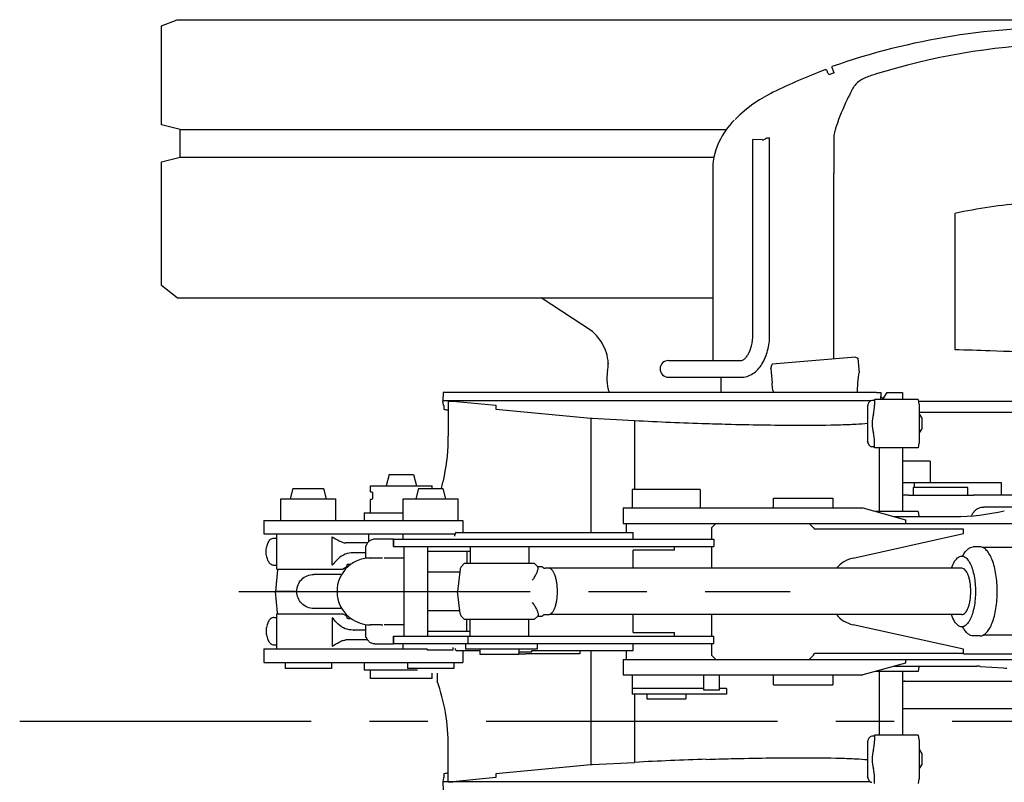
# Model space of a CAD drawing. Units: millimetres. Extents: x 0 to 22860, y 0 to 17780.
# Drawn here: x 12203 to 13796, y 15155 to 16389 of the extents above; entities that cross this region are included whole.
import ezdxf

# ---------------------------------------------------------------- set-up
doc = ezdxf.new("R2010")
doc.units = ezdxf.units.MM
doc.header["$LTSCALE"] = 1257.3
doc.linetypes.add('CENTER', pattern=[0.6, 0.375, -0.075, 0.075, -0.075])
doc.layers.get('0').update_dxf_attribs({"linetype": 'CONTINUOUS'})
for name, color, linetype in [('ALL_AXIS', 7, 'CONTINUOUS'), ('ALL_FEATURES', 7, 'CONTINUOUS'), ('DEFAULT_1', 7, 'CENTER')]:
    doc.layers.add(name, color=color, linetype=linetype)

msp = doc.modelspace()

# ---------------------------------------------------------------- linework, layer by layer
at = {"color": 7, "linetype": 'CONTINUOUS'}
for p, q in [((13658.6, 15766.8), (13657.7, 15766.8)), ((13658.6, 15703.8), (13657.7, 15703.8)), ((13761.3, 15619.8), (13745.4, 15619.8)), ((12823.3, 15556.8), (12822.8, 15556.3)), ((12725.2, 15499.8), (12730.3, 15502.8)), ((12737.6, 15419.7), (12737.6, 15419.7)), ((12738.8, 15419.7), (12739, 15420)), ((12770.1, 15409.8), (12770.2, 15409.8)), ((12762.3, 15401.3), (12742.3, 15401.3)), ((12762.3, 15389.9), (12763, 15389.9)), ((12765.8, 15385.3), (12730.5, 15385.3)), ((12823.3, 15370.8), (12822.8, 15371.3)), ((13021.7, 15362.8), (13021.7, 15362.6))]:
    msp.add_line(p, q, dxfattribs=at)
at = {"color": 9, "linetype": 'CONTINUOUS'}
for p, q in [((12708.6, 15421.3), (12708.6, 15375.3)), ((12737.6, 15419.7), (12737.6, 15419.7))]:
    msp.add_line(p, q, dxfattribs=at)
at = {"color": 7, "linetype": 'CONTINUOUS'}
for centre, radius, start, end in [((13424.2, 16147.5), 100, 151.3757, 180), ((12770.1, 15463), 53.2, 269.736, 270.0001), ((12770.3, 15463), 53.2, 269.472, 270)]:
    msp.add_arc(centre, radius, start, end, dxfattribs=at)
at = {"color": 9, "linetype": 'CONTINUOUS'}
msp.add_arc((12743.9, 15412.7), 11.4, 262.0495, 270.0013, dxfattribs=at)
for points, knots in [([(12718.2, 15410.8), (12717.4, 15411.6), (12714.1, 15415), (12710.9, 15418.5), (12708.6, 15421.3)], [0, 0, 0, 0, 0.243576, 1, 1, 1, 1]), ([(12742.3, 15401.3), (12738, 15401.3), (12729.2, 15402.9), (12721.3, 15407.5), (12718.2, 15410.8)], [0, 0, 0, 0, 0.484525, 1, 1, 1, 1]), ([(12708.6, 15375.3), (12712.2, 15377.5), (12717.5, 15380.9), (12724.8, 15384.4), (12728.6, 15385.3), (12730.5, 15385.3)], [0, 0, 0, 0, 0.524831, 0.768177, 1, 1, 1, 1])]:
    msp.add_open_spline(points, degree=3, knots=knots, dxfattribs=at)
at = {"color": 7, "linetype": 'CONTINUOUS'}
msp.add_open_spline([(12763, 15389.9), (12763.1, 15389.9), (12763.2, 15389.9), (12763.3, 15389.8)], degree=3, dxfattribs=at)
msp.add_open_spline([(12763.3, 15389.8), (12763.4, 15389.8), (12763.5, 15389.6), (12763.6, 15389.4), (12763.7, 15389.2)], degree=3, knots=[0, 0, 0, 0, 0.206751, 1, 1, 1, 1], dxfattribs=at)
at = {"layer": 'ALL_AXIS', "color": 7, "linetype": 'CONTINUOUS'}
for p, q in [((13411.9, 16197.8), (13416.1, 16197.8)), ((12618.7, 15499.8), (12618.7, 15556.3)), ((12618.7, 15371.3), (12618.7, 15427.8)), ((12861.9, 15369.1), (12861.9, 15370.8)), ((12861.9, 15369.1), (12901.9, 15369.1)), ((12901.9, 15369.1), (12901.9, 15369.3)), ((13010.5, 15366.1), (13031.5, 15366.1)), ((13031.5, 15366.1), (13031.5, 15368.3)), ((13309.9, 15303.8), (13309.9, 15328.8)), ((13334.9, 15303.8), (13334.9, 15328.8)), ((13334.9, 15303.8), (13309.9, 15303.8))]:
    msp.add_line(p, q, dxfattribs=at)
msp.add_arc((13400.4, 16211.3), 17.7, 305.2924, 310.2628, dxfattribs=at)
msp.add_open_spline([(13410.6, 16196.9), (13410, 16196.4), (13408.6, 16195.6), (13407.1, 16194.9), (13406.2, 16194.6)], degree=3, knots=[0, 0, 0, 0, 0.456611, 1, 1, 1, 1], dxfattribs=at)
at = {"layer": 'ALL_FEATURES', "color": 7, "linetype": 'CONTINUOUS'}
for p, q in [((12432.5, 16378.8), (12457.5, 16388.8)), ((12432.5, 16218.8), (12432.5, 16378.8)), ((12457.5, 16388.8), (15290.5, 16388.8)), ((13520.7, 16302.9), (13517, 16312.8)), ((13505.2, 16307.7), (13495.6, 16303.9)), ((13510.5, 16302.2), (13509.1, 16305.9)), ((13410.8, 16265.8), (13400, 16259.3)), ((13421.6, 16271.4), (13410.8, 16265.8)), ((13389.2, 16252), (13378.6, 16243.9)), ((13400, 16259.3), (13389.2, 16252)), ((13368.1, 16235), (13360.1, 16227.5)), ((13378.6, 16243.9), (13368.1, 16235)), ((12462.5, 16211.3), (12432.5, 16218.8)), ((13351.5, 16218.2), (13348.2, 16214.1)), ((13355, 16222.3), (13351.5, 16218.2)), ((13358.7, 16226.1), (13355, 16222.3)), ((12462.5, 16166.3), (12462.5, 16211.3)), ((12462.5, 16211.3), (13346.2, 16211.3)), ((13339.4, 16200.8), (13336.4, 16195.4)), ((13342.1, 16205.4), (13339.4, 16200.8)), ((13345.1, 16209.8), (13342.1, 16205.4)), ((13348.2, 16214.1), (13345.1, 16209.8)), ((13388.9, 15878.8), (13388.9, 16195)), ((13404.1, 16194.5), (13388.9, 16195)), ((13416.1, 15878.8), (13416.1, 16197.8)), ((12432.5, 16158.8), (12462.5, 16166.3)), ((12432.5, 15958.8), (12432.5, 16158.8)), ((12462.5, 16166.3), (13326, 16166.3)), ((13324.2, 16147.5), (13324.2, 15837.4)), ((12457.5, 15938.8), (12432.5, 15958.8)), ((12457.5, 15938.8), (13324.2, 15938.8)), ((13129.4, 15884.2), (13046.5, 15938.8)), ((13252.5, 15837.4), (13369.5, 15837.4)), ((13555, 15842.9), (13420.3, 15831.3)), ((13555, 15842.9), (13558.9, 15841.4)), ((13558.9, 15841.4), (13560.9, 15817.3)), ((13418.2, 15824.5), (13420.3, 15831.3)), ((13418.2, 15824.5), (13420.3, 15800.6)), ((13152.9, 15809.8), (13152.9, 15805.6)), ((13252.5, 15810.2), (13369.5, 15810.2)), ((13337, 15810.2), (13337, 15785.9)), ((13558.5, 15786.4), (13559, 15802.7)), ((13559, 15803.4), (13559.1, 15804.6)), ((13559, 15802.7), (13559, 15803.4)), ((13559.1, 15804.6), (13559.3, 15806.2)), ((13559.3, 15806.2), (13559.5, 15808)), ((12888.1, 15785.9), (12887.7, 15772)), ((13588.8, 15785.9), (12888.1, 15785.9)), ((13605.9, 15785.8), (13600.9, 15778.3)), ((13605.9, 15785.8), (13630.9, 15785.8)), ((13630.9, 15785.8), (13630.9, 15774.3)), ((12888.6, 15765.2), (12887.7, 15772)), ((13579.3, 15772), (12887.7, 15772)), ((12896.3, 15771.8), (12896.3, 15715)), ((12896.3, 15771.8), (12903.5, 15771.8)), ((12903.5, 15771.8), (12973.2, 15764.9)), ((13583.6, 15772.7), (13581.5, 15772.6)), ((13586, 15772.7), (13583.6, 15772.7)), ((13586, 15774.3), (13586, 15765.3)), ((13656.5, 15774.3), (13586, 15774.3)), ((13596.2, 15774.3), (13596.5, 15785.5)), ((13599, 15776.4), (13601, 15774.3)), ((13600.9, 15774.4), (13600.9, 15778.3)), ((13656.5, 15774.3), (13657.7, 15766.8)), ((12889.2, 15764.7), (12889, 15758.6)), ((12973.2, 15764.9), (12973.2, 15758.9)), ((12973.2, 15758.9), (13127, 15744.1)), ((13574.7, 15763.8), (13574.7, 15706.7)), ((13576.8, 15769.4), (13575.2, 15766)), ((13658.6, 15703.8), (13658.6, 15766.8)), ((13127, 15744.1), (13127, 15559.3)), ((13127, 15744.1), (13128.8, 15744.1)), ((13128.8, 15744.1), (13197.7, 15740.4)), ((13658.6, 15753.8), (13826, 15753.8)), ((13658.6, 15750.3), (13662.5, 15744.3)), ((13662.5, 15744.3), (13662.5, 15726.3)), ((13658.6, 15720.2), (13662.5, 15726.3)), ((13575.2, 15704.6), (13576.8, 15701.2)), ((13583.6, 15697.9), (13581.5, 15698)), ((13586, 15697.9), (13583.6, 15697.9)), ((13586, 15696.3), (13586, 15705.3)), ((13656.5, 15696.3), (13586, 15696.3)), ((13630.9, 15696.3), (13630.9, 15593.3)), ((13657.7, 15703.8), (13656.5, 15696.3)), ((13676, 15674.8), (13630.9, 15674.8)), ((13676, 15674.8), (13676, 15639.8)), ((12800.7, 15652.8), (12795.9, 15634.8)), ((12800.7, 15652.8), (12840, 15652.8)), ((12840, 15652.8), (12844.8, 15634.8)), ((12645, 15630.3), (12640.6, 15613.8)), ((12645, 15630.3), (12694.3, 15630.3)), ((12694.3, 15630.3), (12698.7, 15613.8)), ((12770.4, 15624.8), (12770.4, 15634.8)), ((12770.4, 15634.8), (12870.4, 15634.8)), ((12848.2, 15630.3), (12843.7, 15613.8)), ((12848.2, 15630.3), (12887.4, 15630.3)), ((12870.4, 15630.3), (12870.4, 15634.8)), ((12887.4, 15630.3), (12891.9, 15613.8)), ((13194, 15628.8), (13194, 15598.8)), ((13304, 15628.8), (13194, 15628.8)), ((13304, 15628.8), (13304, 15598.8)), ((13630.9, 15639.8), (13790.5, 15639.8)), ((13648.2, 15631.8), (13648.2, 15619.8)), ((13736.7, 15631.8), (13648.2, 15631.8)), ((13736.7, 15619.8), (13736.7, 15631.8)), ((13790.5, 15639.8), (13790.5, 15619.8)), ((12625.1, 15578.8), (12625.1, 15613.8)), ((12625.1, 15613.8), (12714.2, 15613.8)), ((12714.2, 15578.8), (12714.2, 15613.8)), ((12770.9, 15624.3), (12770.4, 15624.8)), ((12770.4, 15612.8), (12770.9, 15613.3)), ((12770.4, 15590.8), (12770.4, 15612.8)), ((12772.9, 15624.3), (12770.9, 15624.3)), ((12770.9, 15613.3), (12772.9, 15613.3)), ((12773.4, 15623.8), (12773.4, 15613.8)), ((12823.3, 15578.8), (12823.3, 15613.8)), ((12823.3, 15613.8), (12912.4, 15613.8)), ((12912.4, 15578.8), (12912.4, 15613.8)), ((13422.6, 15598.8), (13422.6, 15614.8)), ((13422.6, 15614.8), (13518.4, 15614.8)), ((13518.4, 15614.8), (13518.4, 15598.8)), ((13640.7, 15619.8), (13745.9, 15619.8)), ((13879.9, 15619.8), (13761.3, 15619.8)), ((13179, 15598.8), (13179, 15573.8)), ((13179, 15598.8), (13566.7, 15598.8)), ((13566.7, 15598.8), (13635.7, 15579.8)), ((13822, 15600.3), (13762.9, 15600.3)), ((12597.7, 15578.8), (12597.7, 15556.8)), ((12597.7, 15578.8), (12919.8, 15578.8)), ((12760.4, 15590.8), (12760.4, 15578.8)), ((12760.4, 15590.8), (12823.3, 15590.8)), ((12919.8, 15578.8), (12919.8, 15559.3)), ((13656.5, 15593.3), (13586.7, 15593.3)), ((13617.5, 15584.8), (13715.3, 15584.8)), ((13635.7, 15579.8), (13635.7, 15573.8)), ((13656.5, 15593.3), (13657.7, 15585.8)), ((13179, 15573.8), (13937.7, 15573.8)), ((13184.3, 15573.8), (13183.8, 15573.3)), ((13183.8, 15573.3), (13183.8, 15559.3)), ((13329, 15573.8), (13322, 15566.8)), ((13322, 15566.8), (13322, 15548.3)), ((13479.9, 15573.8), (13487.2, 15566.8)), ((13487.2, 15566.8), (13488.7, 15564.3)), ((13730, 15564.3), (13488.7, 15564.3)), ((13730, 15557.3), (13730, 15564.3)), ((12597.7, 15556.8), (12907.4, 15556.8)), ((12614.2, 15550), (12618.7, 15550)), ((12767.9, 15544.8), (12767.9, 15556.8)), ((12777.5, 15548.8), (12807.8, 15548.8)), ((12807.8, 15536.3), (12807.8, 15548.8)), ((12807.8, 15548.3), (13325.8, 15548.3)), ((12822.8, 15556.3), (12822.8, 15548.8)), ((12906.6, 15553.3), (12907.1, 15555.5)), ((12908.9, 15559.3), (13195.1, 15559.3)), ((13195.1, 15548.3), (13195.1, 15559.3)), ((13325.8, 15548.3), (13325.8, 15536.3)), ((13551, 15517.7), (13730, 15557.3)), ((12765.8, 15542.3), (12730.5, 15542.3)), ((12762.3, 15537.6), (12762.3, 15517.4)), ((12762.3, 15537.6), (12763, 15537.6)), ((12807.8, 15536.3), (13325.8, 15536.3)), ((12824.3, 15536.3), (12824.3, 15391.3)), ((12863.4, 15391.3), (12863.4, 15536.3)), ((12931.5, 15536.3), (12931.5, 15509.8)), ((13026.5, 15536.3), (13026.5, 15509.8)), ((13262.4, 15530.3), (13262.4, 15536.3)), ((13322, 15536.3), (13322, 15501.3)), ((13756.5, 15535.8), (13745.5, 15535.8)), ((13904.1, 15534.8), (13761.1, 15534.8)), ((12762.3, 15526.3), (12742.3, 15526.3)), ((12770.1, 15517.8), (12770.2, 15517.8)), ((12787.7, 15517.8), (12770.3, 15517.8)), ((12824.3, 15517.8), (12792.6, 15517.8)), ((12931.5, 15528.3), (12863.4, 15528.3)), ((12926, 15528.3), (12926, 15508.8)), ((13195.1, 15501.3), (13195.1, 15530.3)), ((13262.4, 15530.3), (13195.1, 15530.3)), ((12618.7, 15506), (12614.2, 15506)), ((12618.7, 15499.8), (12725.2, 15499.8)), ((12737.6, 15507.9), (12738.8, 15507.9)), ((12915.4, 15499.6), (12911, 15463.8)), ((12915.5, 15500.2), (12915.4, 15499.6)), ((12915.7, 15501), (12915.5, 15500.2)), ((12916, 15501.7), (12915.7, 15501)), ((12916.3, 15502.5), (12916, 15501.7)), ((12916.8, 15503.1), (12916.3, 15502.5)), ((12917.3, 15503.8), (12916.8, 15503.1)), ((12917.7, 15504.2), (12917.3, 15503.8)), ((12922.2, 15508.8), (12917.7, 15504.2)), ((13035.8, 15508.8), (12922.2, 15508.8)), ((13040.9, 15503.7), (13035.8, 15508.8)), ((13041, 15503.6), (13040.9, 15503.7)), ((13040.9, 15503.7), (13040.9, 15503.7)), ((13041.3, 15503.6), (13041, 15503.6)), ((13048.3, 15503.5), (13041, 15503.5)), ((13041.6, 15503.5), (13041.3, 15503.6)), ((13041.9, 15502.1), (13041.9, 15502.3)), ((13058.3, 15501.5), (13052.8, 15501.5)), ((13727, 15501.3), (13059.9, 15501.3)), ((12619.7, 15498.5), (12616.7, 15463.8)), ((12722.5, 15491.3), (12678.5, 15491.3)), ((12914.8, 15494.8), (12863.4, 15494.8)), ((12619.7, 15429.1), (12616.7, 15463.8)), ((12640.4, 15463.8), (12616.7, 15463.8)), ((12648.7, 15463.8), (12640.4, 15463.8)), ((12915.4, 15428), (12911, 15463.8)), ((12722.5, 15436.3), (12678.5, 15436.3)), ((12614.2, 15421.5), (12618.7, 15421.5)), ((12618.7, 15427.8), (12725.2, 15427.8)), ((12730.5, 15424.6), (12725.2, 15427.8)), ((12738.8, 15419.7), (12737.6, 15419.7)), ((12863.4, 15432.8), (12914.8, 15432.8)), ((12915.4, 15428), (12915.5, 15427.3)), ((12915.5, 15427.3), (12915.8, 15426.5)), ((12915.8, 15426.5), (12916.1, 15425.7)), ((12916.1, 15425.7), (12916.4, 15425)), ((12916.4, 15425), (12916.9, 15424.3)), ((12916.9, 15424.3), (12917.3, 15423.7)), ((12917.3, 15423.7), (12917.7, 15423.3)), ((12922.2, 15418.8), (12917.7, 15423.3)), ((13035.8, 15418.8), (13040.9, 15423.9)), ((13040.9, 15423.9), (13040.9, 15423.9)), ((13040.9, 15423.9), (13041, 15423.9)), ((13041, 15423.9), (13041.3, 15424)), ((13041, 15424), (13048.3, 15424)), ((13041.3, 15424), (13041.6, 15424)), ((13041.9, 15425.3), (13041.9, 15425.5)), ((13058.3, 15426), (13052.8, 15426)), ((13727, 15426.3), (13059.9, 15426.3)), ((13195.1, 15397.3), (13195.1, 15426.3)), ((13322, 15426.3), (13322, 15391.3)), ((12762.3, 15410.2), (12762.3, 15389.9)), ((12770.2, 15409.8), (12770.1, 15409.8)), ((12787.7, 15409.8), (12770.3, 15409.8)), ((12824.3, 15409.8), (12792.6, 15409.8)), ((12922.2, 15418.8), (13035.8, 15418.8)), ((12926, 15399.3), (12926, 15418.8)), ((12931.5, 15391.3), (12931.5, 15417.8)), ((13026.5, 15391.3), (13026.5, 15417.8)), ((13730, 15370.3), (13551, 15409.9)), ((12807.8, 15378.8), (12807.8, 15391.3)), ((12807.8, 15391.3), (13325.8, 15391.3)), ((12863.4, 15399.3), (12931.5, 15399.3)), ((13195.1, 15397.3), (13262.4, 15397.3)), ((13262.4, 15391.3), (13262.4, 15397.3)), ((13325.8, 15379.3), (13325.8, 15391.3)), ((13756.5, 15391.8), (13745.5, 15391.8)), ((13904.1, 15392.8), (13761.1, 15392.8)), ((12614.2, 15377.5), (12618.7, 15377.5)), ((12777.5, 15378.8), (12807.8, 15378.8)), ((12807.8, 15379.3), (13325.8, 15379.3)), ((12822.8, 15378.8), (12822.8, 15371.3)), ((12904, 15369.3), (12904, 15373.3)), ((12924, 15379.3), (12924, 15370.3)), ((13040.1, 15379.3), (13040.1, 15370.3)), ((13195.1, 15368.3), (13195.1, 15379.3)), ((13322, 15379.3), (13322, 15360.8)), ((12597.7, 15370.8), (12597.7, 15348.8)), ((12597.7, 15370.8), (12861.9, 15370.8)), ((12901.9, 15369.3), (12904, 15369.3)), ((12908.9, 15368.3), (12947.5, 15368.3)), ((12919.8, 15368.3), (12919.8, 15348.8)), ((13040.1, 15370.3), (12924, 15370.3)), ((12947.5, 15370.3), (12947.5, 15362.3)), ((12947.5, 15362.3), (13010.5, 15362.3)), ((13010.5, 15370.3), (13010.5, 15362.3)), ((13010.5, 15362.6), (13021.7, 15362.6)), ((13109, 15362.8), (13021.7, 15362.8)), ((13031.5, 15368.3), (13195.1, 15368.3)), ((13109, 15368.3), (13109, 15362.8)), ((13127, 15368.3), (13127, 15183.6)), ((13183.8, 15368.3), (13183.8, 15354.3)), ((13322, 15360.8), (13329, 15353.8)), ((13479.9, 15353.8), (13487.2, 15360.8)), ((13487.2, 15360.8), (13488.7, 15363.3)), ((13730, 15363.3), (13488.7, 15363.3)), ((13730, 15362.8), (13730, 15370.3)), ((13730, 15362.8), (14453.5, 15362.8)), ((12597.7, 15348.8), (12919.8, 15348.8)), ((12632.2, 15348.3), (12632.2, 15339.3)), ((12707.2, 15348.3), (12707.2, 15339.3)), ((12760.4, 15347.5), (12760.1, 15348.2)), ((12760.4, 15348.8), (12760.4, 15336.8)), ((12830.3, 15348.3), (12830.3, 15339.3)), ((12905.3, 15348.3), (12905.3, 15339.3)), ((13179, 15353.8), (13179, 15328.8)), ((13179, 15353.8), (14453.5, 15353.8)), ((13635.7, 15347.8), (13566.7, 15328.8)), ((13617.5, 15342.8), (13751.4, 15342.8)), ((13635.7, 15353.8), (13635.7, 15347.8)), ((13657.7, 15341.8), (13656.5, 15334.3)), ((13657.7, 15341.8), (13658.6, 15341.8)), ((13658.6, 15341.8), (13658.6, 15342.8)), ((13756.6, 15342.6), (13794.4, 15340)), ((12707.2, 15339.3), (12632.2, 15339.3)), ((12760.4, 15336.8), (12846.3, 15336.8)), ((12770.4, 15322.8), (12770.4, 15336.8)), ((12905.3, 15339.3), (12830.3, 15339.3)), ((12870.4, 15322.8), (12870.4, 15331.3)), ((12878.1, 15331.3), (12878.1, 15318.8)), ((13179, 15328.8), (13566.7, 15328.8)), ((13194, 15328.8), (13194, 15306.8)), ((13422.6, 15312.8), (13422.6, 15328.8)), ((13518.4, 15328.8), (13518.4, 15312.8)), ((13656.5, 15334.3), (13586.7, 15334.3)), ((13630.9, 15334.3), (13630.9, 15231.3)), ((12870.4, 15322.8), (12770.4, 15322.8)), ((13422.6, 15312.8), (13518.4, 15312.8)), ((13630.9, 15318.6), (13634.2, 15318.6)), ((13193.8, 15306.8), (13193.8, 15297.8)), ((13309.9, 15306.8), (13193.8, 15306.8)), ((13346.6, 15297.8), (13193.8, 15297.8)), ((13217.3, 15297.8), (13217.3, 15289.8)), ((13280.3, 15297.8), (13280.3, 15289.8)), ((13346.6, 15306.8), (13334.9, 15306.8)), ((13346.6, 15306.8), (13346.6, 15297.8)), ((13217.3, 15289.8), (13280.3, 15289.8)), ((13925.2, 15274.1), (13630.9, 15274.1)), ((13583.6, 15229.7), (13581.5, 15229.6)), ((13586, 15229.7), (13583.6, 15229.7)), ((13586, 15231.3), (13586, 15222.3)), ((13656.5, 15231.3), (13586, 15231.3)), ((13656.5, 15231.3), (13657.7, 15223.8)), ((12896.3, 15155.8), (12896.3, 15212.6)), ((13574.7, 15220.8), (13574.7, 15163.7)), ((13576.8, 15226.4), (13575.2, 15223)), ((13657.7, 15223.8), (13658.6, 15223.8)), ((13658.6, 15160.8), (13658.6, 15223.8)), ((13658.6, 15207.3), (13662.5, 15201.3)), ((13662.5, 15201.3), (13662.5, 15183.3)), ((13127, 15183.5), (12973.2, 15168.7)), ((13127, 15183.6), (13128.8, 15183.6)), ((13128.8, 15183.6), (13197.7, 15187.2)), ((13658.6, 15177.2), (13662.5, 15183.3)), ((12889, 15169), (12889.2, 15163)), ((12973.2, 15168.7), (12973.2, 15162.7)), ((12888.6, 15162.4), (12887.7, 15155.6)), ((12887.7, 15155.6), (12888.1, 15141.6)), ((13579.3, 15155.6), (12887.7, 15155.6)), ((12896.3, 15155.8), (12903.5, 15155.8)), ((12973.2, 15162.7), (12903.5, 15155.8)), ((13575.2, 15161.6), (13576.8, 15158.2)), ((13586, 15153.3), (13586, 15162.3)), ((13657.7, 15160.8), (13656.5, 15153.3)), ((13657.7, 15160.8), (13658.6, 15160.8))]:
    msp.add_line(p, q, dxfattribs=at)
at = {"layer": 'ALL_FEATURES', "color": 9, "linetype": 'CONTINUOUS'}
for p, q in [((13582.8, 16299.2), (13582.8, 16299.2)), ((13520, 16194.6), (13520, 16141.8)), ((13519.4, 16137.2), (13519.4, 15839.8)), ((13715.6, 16075.4), (13715.6, 15855.4)), ((13337, 15810.2), (13337, 15785.9)), ((13656.9, 15771.8), (14065.2, 15771.8)), ((13574.7, 15763.8), (13574.7, 15706.7)), ((13574.7, 15763.8), (13574.7, 15763.8)), ((13197.7, 15740.4), (13197.7, 15628.8)), ((13574.7, 15706.7), (13574.7, 15706.7)), ((13593.5, 15696.3), (13593.5, 15593.3)), ((13650.5, 15631.8), (13650.5, 15639.8)), ((12597.7, 15578.8), (12597.7, 15556.8)), ((12708.6, 15506.3), (12708.6, 15552.3)), ((12807.9, 15536.3), (12807.9, 15548.3)), ((12732.3, 15507.1), (12732.6, 15507.3)), ((12737.6, 15507.8), (12737.6, 15507.8)), ((13041, 15503.5), (13040.9, 15503.7)), ((13040.9, 15423.9), (13041, 15424)), ((12807.9, 15379.3), (12807.9, 15391.3)), ((12928, 15391.3), (12928, 15379.3)), ((13040, 15379.3), (13040, 15370.3)), ((12597.7, 15370.8), (12597.7, 15348.8)), ((13593.5, 15334.3), (13593.5, 15231.3)), ((13634.1, 15318.5), (14030.1, 15318.5)), ((13197.7, 15297.8), (13197.7, 15187.2)), ((13574.7, 15220.8), (13574.7, 15163.7)), ((13574.7, 15220.8), (13574.7, 15220.8)), ((13574.7, 15163.7), (13574.7, 15163.7))]:
    msp.add_line(p, q, dxfattribs=at)
at = {"layer": 'ALL_FEATURES', "color": 3, "linetype": 'CONTINUOUS'}
for p, q in [((13423.4, 15785.9), (13422.9, 15786.4)), ((13558.5, 15786.4), (13558.9, 15785.9))]:
    msp.add_line(p, q, dxfattribs=at)
at = {"layer": 'ALL_FEATURES', "color": 7, "linetype": 'CONTINUOUS'}
for centre, radius, start, end in [((13888.1, 15256.1), 1120, 88.7251, 109.3497), ((13913, 15253.8), 1130, 111.1525, 115.7742), ((13506.3, 16304.9), 3, 21, 111.1525), ((13513.3, 16303.3), 3, 201, 290.8469), ((13913, 15253.8), 1120, 110.503, 110.8469), ((13252.5, 15823.8), 13.6, 90, 270), ((13205.8, 15809.8), 52.9, 169.009, 180), ((13084.7, 15833.3), 70.5, 349.0091, 359.9813), ((13206.1, 15805.7), 53.2, 180.062, 201.7829), ((13708.8, 15880.4), 151.3, 221.9311, 223.4485), ((13475.1, 20881.5), 5148.6, 266.9121, 268.2034), ((12772.9, 15623.8), 0.5, 0, 90), ((12772.9, 15613.8), 0.5, 270, 360), ((13640.7, 15543), 76.8, 90.0045, 97.2976), ((13712.2, 15957.1), 372.3, 270.4786, 282.9696), ((12770.1, 15464.6), 53.2, 89.9999, 90.264), ((12770.3, 15464.6), 53.2, 90, 90.528), ((12787.7, 15464.6), 53.2, 87.4306, 89.9999), ((12621.7, 15498.3), 2, 131.4096, 175), ((12770.3, 15463.9), 54.1, 125.6439, 174.7874), ((12770, 15464.2), 53.6, 114.9273, 125.5624), ((13051.5, 15505.3), 3.45, 238.1406, 240.1783), ((13051.6, 15505.6), 3.78, 240.1529, 240.534), ((12770.8, 15463.8), 54.5, 174.742, 185.2576), ((12770.6, 15463.8), 54.4, 185.2696, 189.925), ((12770.3, 15463.7), 54, 189.8753, 234.3673), ((12621.7, 15429.3), 2, 185, 228.5904), ((12770.3, 15463.1), 53.3, 233.9744, 269.4531), ((13038.3, 15434), 14.4, 320.1578, 322.3021), ((13051.5, 15422.2), 3.59, 119.6455, 121.2624), ((12770.1, 15463), 53.2, 269.7361, 269.9999), ((12770.3, 15463), 53.2, 269.4721, 270), ((12787.7, 15463), 53.2, 270, 272.7144), ((13751.4, 15268.7), 74.1, 87.6413, 90), ((13751.4, 15268.6), 74.2, 86.013, 87.6411), ((13799.6, 15414), 74.2, 266.0131, 269.9988), ((13635.1, 15315), 3.6, 104.1828, 107.5955), ((13634.2, 15315.2), 3.4, 82.6348, 89.9846), ((13635.1, 15315.1), 3.49, 97.3576, 104.1764), ((13475.1, 10015.7), 5179, 91.786, 93.0697)]:
    msp.add_arc(centre, radius, start, end, dxfattribs=at)
at = {"layer": 'ALL_FEATURES', "color": 9, "linetype": 'CONTINUOUS'}
for centre, radius, start, end in [((13913, 15253.8), 1096.3, 77.2074, 107.3121), ((13726.1, 15855.6), 466.1, 107.3954, 107.9069), ((13468.5, 16174.3), 107.9, 115.7862, 118.1125), ((13777.4, 16132.6), 267, 161.7961, 163.0168), ((13404.5, 16208.1), 13.6, 268.0073, 277.0764), ((13546.4, 16136.6), 26.9, 171.2509, 178.8262), ((13579.7, 15763.9), 5.01, 160.177, 180.0468), ((13579.7, 15763.9), 4.98, 154.7356, 160.0949), ((13579.7, 15706.7), 5.01, 179.9532, 199.823), ((13579.7, 15706.7), 4.98, 199.9051, 205.2644), ((12743.9, 15514.9), 11.4, 89.9987, 97.9505), ((12728.5, 15421.1), 4.04, 50.6273, 59.455), ((13579.7, 15220.9), 5.01, 160.177, 180.0468), ((13579.7, 15220.9), 4.98, 154.7356, 160.0949), ((13579.7, 15163.7), 5.01, 179.9532, 199.823), ((13579.7, 15163.7), 4.98, 199.9051, 205.2644)]:
    msp.add_arc(centre, radius, start, end, dxfattribs=at)
at = {"layer": 'ALL_FEATURES', "color": 3, "linetype": 'CONTINUOUS'}
msp.add_arc((13084.9, 15829.1), 70.2, 1.5664, 3.431, dxfattribs=at)
at = {"layer": 'ALL_FEATURES', "color": 7, "linetype": 'CONTINUOUS'}
for centre, major_axis, ratio, start_param, end_param in [((13581.5, 15767.6), (4.35, 2.97), 0.930853, 7.288759, 8.417556), ((13576.1, 15765.3), (0, 25), 0.396332, -2.214297, -1.570796), ((13591.9, 15735.3), (0, 25), 0.396332, 0.927295, 2.214297), ((13576.1, 15705.3), (0, 25), 0.396332, -1.570796, -0.927295), ((13581.5, 15703), (4.35, -2.97), 0.930853, -2.13437, -1.005574), ((13581.5, 15224.6), (4.35, 2.97), 0.930853, 7.288759, 8.417556), ((13576.1, 15222.3), (0, 25), 0.396332, -2.214297, -1.570796), ((13591.9, 15192.3), (0, 25), 0.396332, 0.927295, 2.214297), ((13576.1, 15162.3), (0, 25), 0.396332, -1.570796, -0.927295), ((13581.5, 15160), (4.35, -2.97), 0.930853, -2.13437, -1.005574)]:
    msp.add_ellipse(centre, major_axis=major_axis, ratio=ratio, start_param=start_param, end_param=end_param, dxfattribs=at)
at = {"layer": 'ALL_FEATURES', "color": 9, "linetype": 'CONTINUOUS'}
for points, knots in [([(13582.8, 16299.2), (13579.8, 16298.2), (13573.9, 16296.2), (13565.6, 16292.5), (13558.4, 16287.7), (13554.6, 16283.5), (13553, 16281.3)], [0, 0, 0, 0, 0.269691, 0.527538, 0.769093, 1, 1, 1, 1]), ([(13552.9, 16281.2), (13552.5, 16280.6), (13550.9, 16278.2), (13549.5, 16275.7), (13548.6, 16273.7)], [0, 0, 0, 0, 0.244324, 1, 1, 1, 1]), ([(13548.6, 16273.7), (13546.2, 16269.2), (13536.8, 16250.4), (13528.7, 16231), (13523.8, 16216)], [0, 0, 0, 0, 0.245452, 1, 1, 1, 1]), ([(13522.1, 16210.6), (13521.7, 16209.3), (13520.4, 16204.1), (13519.9, 16198.6), (13520, 16194.6)], [0, 0, 0, 0, 0.245673, 1, 1, 1, 1]), ([(13945.6, 16094.3), (13906.5, 16096.2), (13829.2, 16094.7), (13752.8, 16083.2), (13715.6, 16075.4)], [0, 0, 0, 0, 0.507563, 1, 1, 1, 1]), ([(13715.6, 15855.4), (13734.6, 15854.8), (13812.3, 15852.1), (13890, 15849.7), (13948.8, 15848.6)], [0, 0, 0, 0, 0.243704, 1, 1, 1, 1]), ([(12708.6, 15552.3), (12712.2, 15550.1), (12717.5, 15546.7), (12724.8, 15543.2), (12728.6, 15542.3), (12730.5, 15542.3)], [0, 0, 0, 0, 0.524831, 0.768177, 1, 1, 1, 1]), ([(12718.2, 15516.8), (12717.4, 15516), (12714.1, 15512.6), (12710.9, 15509), (12708.6, 15506.3)], [0, 0, 0, 0, 0.243576, 1, 1, 1, 1]), ([(12742.3, 15526.3), (12738, 15526.3), (12729.2, 15524.7), (12721.3, 15520), (12718.2, 15516.8)], [0, 0, 0, 0, 0.484525, 1, 1, 1, 1]), ([(12732.3, 15507.1), (12732.4, 15506.3), (12732.1, 15504.5), (12731, 15503.2), (12730.3, 15502.8)], [0, 0, 0, 0, 0.512445, 1, 1, 1, 1]), ([(12732.6, 15507.3), (12733.3, 15507.7), (12735, 15508.3), (12736.7, 15508.1), (12737.6, 15507.8)], [0, 0, 0, 0, 0.482707, 1, 1, 1, 1]), ([(12732.6, 15420.3), (12732.7, 15421.1), (12732.5, 15422.6), (12731.6, 15423.8), (12731, 15424.3)], [0, 0, 0, 0, 0.511985, 1, 1, 1, 1]), ([(12737.6, 15419.7), (12736.7, 15419.5), (12735, 15419.3), (12733.3, 15419.9), (12732.6, 15420.3)], [0, 0, 0, 0, 0.517293, 1, 1, 1, 1])]:
    msp.add_open_spline(points, degree=3, knots=knots, dxfattribs=at)
msp.add_open_spline([(13520, 16141.8), (13519.9, 16141.4), (13519.8, 16141.1), (13519.7, 16140.7)], degree=3, dxfattribs=at)
at = {"layer": 'ALL_FEATURES', "color": 7, "linetype": 'CONTINUOUS'}
for points, knots in [([(13155, 15833.3), (13154.4, 15844.6), (13148.3, 15863.8), (13135.5, 15878.9), (13129.4, 15884.2)], [0, 0, 0, 0, 0.585498, 1, 1, 1, 1]), ([(13369.5, 15837.4), (13371.3, 15837.4), (13374.5, 15838.9), (13378.3, 15842.6), (13383.2, 15849.7), (13387.7, 15862), (13388.9, 15873), (13388.9, 15878.8)], [0, 0, 0, 0, 0.109611, 0.203955, 0.327235, 0.639388, 1, 1, 1, 1]), ([(13369.5, 15810.2), (13372.9, 15810.2), (13379.7, 15811.3), (13392.5, 15817.4), (13405.3, 15831.6), (13414.1, 15853.8), (13416.1, 15870.3), (13416.1, 15878.8)], [0, 0, 0, 0, 0.111412, 0.224045, 0.459316, 0.719817, 1, 1, 1, 1]), ([(13559.5, 15808), (13559.6, 15808.6), (13560, 15811.7), (13560.4, 15814.8), (13560.9, 15817.3)], [0, 0, 0, 0, 0.185315, 1, 1, 1, 1]), ([(13422.9, 15786.4), (13422.5, 15786.7), (13421.7, 15788.3), (13421, 15791.1), (13420.5, 15795.4), (13420.3, 15798.7), (13420.3, 15800.6)], [0, 0, 0, 0, 0.11899, 0.323436, 0.617431, 1, 1, 1, 1]), ([(13588.8, 15785.9), (13589.6, 15785.9), (13590.9, 15785.9), (13592.6, 15785.9), (13593.8, 15785.8), (13594.9, 15785.7), (13595.7, 15785.7), (13596.1, 15785.6), (13596.5, 15785.6), (13596.5, 15785.5)], [0, 0, 0, 0, 0.326053, 0.498094, 0.659751, 0.799449, 0.907213, 0.975435, 1, 1, 1, 1]), ([(12888.6, 15765.2), (12888.6, 15765.2), (12888.7, 15764.9), (12889, 15764.8), (12889.2, 15764.7)], [0, 0, 0, 0, 0.175853, 1, 1, 1, 1]), ([(12889, 15758.6), (12889.4, 15758.5), (12891.8, 15757.9), (12894.3, 15757.5), (12896.3, 15757.3)], [0, 0, 0, 0, 0.181033, 1, 1, 1, 1]), ([(13313.7, 15735.5), (13327.1, 15735), (13378.2, 15733.6), (13429.2, 15732.8), (13466.9, 15732.8)], [0, 0, 0, 0, 0.263743, 1, 1, 1, 1]), ([(13466.9, 15732.8), (13488.3, 15732.8), (13518, 15733), (13554, 15734.3), (13568.5, 15735.3), (13574.8, 15735.9)], [0, 0, 0, 0, 0.596416, 0.82517, 1, 1, 1, 1]), ([(12885.1, 15630.3), (12886.9, 15637), (12893.6, 15664.7), (12896.3, 15693.4), (12896.3, 15715)], [0, 0, 0, 0, 0.243631, 1, 1, 1, 1]), ([(13747.7, 15594.1), (13749.6, 15596), (13754.4, 15599.2), (13760, 15600.3), (13762.9, 15600.3)], [0, 0, 0, 0, 0.486512, 1, 1, 1, 1]), ([(12614.2, 15506), (12613.2, 15506), (12611.3, 15506.4), (12607.8, 15508.5), (12604.5, 15513.1), (12602.2, 15520.1), (12601.4, 15528), (12602.2, 15536), (12604.5, 15543), (12607.8, 15547.6), (12611.3, 15549.7), (12613.2, 15550), (12614.2, 15550)], [0, 0, 0, 0, 0.051518, 0.103995, 0.218071, 0.351958, 0.500003, 0.648048, 0.781933, 0.896006, 0.948483, 1, 1, 1, 1]), ([(12763.7, 15538.4), (12764.1, 15539.3), (12765.1, 15541.5), (12767.6, 15544.9), (12771.8, 15547.9), (12775.6, 15548.8), (12777.5, 15548.8)], [0, 0, 0, 0, 0.164185, 0.394954, 0.678784, 1, 1, 1, 1]), ([(12908.9, 15559.3), (12908.4, 15559.3), (12907.6, 15557.7), (12907.3, 15556.5), (12907.1, 15555.5)], [0, 0, 0, 0, 0.310993, 1, 1, 1, 1]), ([(12763.3, 15537.8), (12763.4, 15537.8), (12763.5, 15538), (12763.6, 15538.2), (12763.7, 15538.4)], [0, 0, 0, 0, 0.206751, 1, 1, 1, 1]), ([(13728.8, 15521.4), (13729.9, 15523.6), (13732.2, 15527.4), (13736.3, 15532.1), (13740.7, 15535.1), (13743.9, 15535.8), (13745.5, 15535.8)], [0, 0, 0, 0, 0.313916, 0.579217, 0.802471, 1, 1, 1, 1]), ([(13784.3, 15463.8), (13784.3, 15473), (13783.4, 15486.5), (13780, 15503.4), (13776.6, 15514.3), (13772.5, 15523.3), (13767.8, 15530.1), (13762.5, 15534.6), (13758.4, 15535.8), (13756.5, 15535.8)], [0, 0, 0, 0, 0.336448, 0.491199, 0.630555, 0.751052, 0.851012, 0.9318, 1, 1, 1, 1]), ([(13551, 15517.7), (13545.9, 15516.6), (13535.8, 15512.5), (13527.7, 15505.4), (13524.2, 15501.3)], [0, 0, 0, 0, 0.493893, 1, 1, 1, 1]), ([(13710.3, 15501.3), (13711.6, 15505.2), (13714.4, 15511.8), (13719.1, 15517.6), (13721.7, 15519.3)], [0, 0, 0, 0, 0.574624, 1, 1, 1, 1]), ([(13721.7, 15519.3), (13723.1, 15520.2), (13726.6, 15521.6), (13732.2, 15520), (13737, 15515.4), (13741.1, 15508.5), (13744.5, 15499.4), (13748.1, 15484.4), (13749.1, 15472.2), (13749.1, 15463.8)], [0, 0, 0, 0, 0.074005, 0.146487, 0.23512, 0.348063, 0.48577, 0.644579, 1, 1, 1, 1]), ([(13031.8, 15481.8), (13033.4, 15483.2), (13035.9, 15486.8), (13038.8, 15492.1), (13040.8, 15497.2), (13041.7, 15500.5), (13041.9, 15502.1)], [0, 0, 0, 0, 0.284996, 0.555643, 0.796747, 1, 1, 1, 1]), ([(13041.9, 15502.3), (13041.6, 15502.6), (13041.5, 15502.8), (13040.9, 15503.5), (13041, 15503.5)], [0, 0, 0, 0, 0.861779, 1, 1, 1, 1]), ([(13048.3, 15503.5), (13048.4, 15503.5), (13048.8, 15503.3), (13049.1, 15503), (13049.3, 15502.7)], [0, 0, 0, 0, 0.276208, 1, 1, 1, 1]), ([(13049.8, 15502.3), (13049.9, 15502.2), (13050.9, 15501.7), (13051.9, 15501.5), (13052.8, 15501.5)], [0, 0, 0, 0, 0.178948, 1, 1, 1, 1]), ([(13058.3, 15426), (13059.3, 15426), (13061.5, 15426.7), (13064.2, 15429), (13066.7, 15432.6), (13068.9, 15437.3), (13070.6, 15443), (13072.4, 15451.9), (13073.3, 15463.8), (13072.4, 15475.7), (13070.6, 15484.6), (13068.9, 15490.3), (13066.7, 15495), (13064.2, 15498.6), (13061.5, 15500.9), (13059.3, 15501.5), (13058.3, 15501.5)], [0, 0, 0, 0, 0.0341, 0.074494, 0.124474, 0.184723, 0.254401, 0.331776, 0.5, 0.668224, 0.745599, 0.815277, 0.875526, 0.925506, 0.9659, 1, 1, 1, 1]), ([(13741.5, 15463.8), (13741.5, 15468.6), (13741, 15475.6), (13739.2, 15484.4), (13737.5, 15490.1), (13735.3, 15494.8), (13732.9, 15498.3), (13730.1, 15500.7), (13728, 15501.3), (13727, 15501.3)], [0, 0, 0, 0, 0.336448, 0.491199, 0.630555, 0.751052, 0.851012, 0.9318, 1, 1, 1, 1]), ([(12651.2, 15463.8), (12651.2, 15467.4), (12652.6, 15474.6), (12658.7, 15483.7), (12667.7, 15489.9), (12674.9, 15491.3), (12678.5, 15491.3)], [0, 0, 0, 0, 0.250873, 0.501236, 0.750875, 1, 1, 1, 1]), ([(12678.5, 15436.3), (12674.9, 15436.3), (12667.7, 15437.7), (12658.7, 15443.9), (12652.6, 15453), (12651.2, 15460.2), (12651.2, 15463.8)], [0, 0, 0, 0, 0.249125, 0.498764, 0.749127, 1, 1, 1, 1]), ([(13749.1, 15463.8), (13749.1, 15455.4), (13748.1, 15443.2), (13744.5, 15428.2), (13741.1, 15419.1), (13737, 15412.2), (13732.2, 15407.6), (13726.6, 15406), (13723.1, 15407.3), (13721.7, 15408.3)], [0, 0, 0, 0, 0.355421, 0.51423, 0.651937, 0.76488, 0.853513, 0.925995, 1, 1, 1, 1]), ([(13727, 15426.3), (13728, 15426.3), (13730.1, 15426.9), (13732.9, 15429.2), (13735.3, 15432.8), (13737.5, 15437.5), (13739.2, 15443.1), (13741, 15452), (13741.5, 15459), (13741.5, 15463.8)], [0, 0, 0, 0, 0.0682, 0.148988, 0.248948, 0.369445, 0.508801, 0.663552, 1, 1, 1, 1]), ([(13756.5, 15391.8), (13758.4, 15391.8), (13762.5, 15393), (13767.8, 15397.5), (13772.5, 15404.3), (13776.6, 15413.3), (13780, 15424.2), (13783.4, 15441.1), (13784.3, 15454.6), (13784.3, 15463.8)], [0, 0, 0, 0, 0.0682, 0.148988, 0.248948, 0.369445, 0.508801, 0.663552, 1, 1, 1, 1]), ([(13031.8, 15445.8), (13033.4, 15444.3), (13035.9, 15440.8), (13038.8, 15435.4), (13040.8, 15430.4), (13041.7, 15427.1), (13041.9, 15425.5)], [0, 0, 0, 0, 0.284996, 0.555643, 0.796747, 1, 1, 1, 1]), ([(12614.2, 15421.5), (12613.2, 15421.5), (12611.3, 15421.2), (12607.8, 15419.1), (12604.5, 15414.5), (12602.2, 15407.5), (12601.4, 15399.5), (12602.2, 15391.6), (12604.5, 15384.6), (12607.8, 15380), (12611.3, 15377.9), (12613.2, 15377.5), (12614.2, 15377.5)], [0, 0, 0, 0, 0.051518, 0.103995, 0.218071, 0.351958, 0.500003, 0.648048, 0.781933, 0.896006, 0.948483, 1, 1, 1, 1]), ([(13041.9, 15425.3), (13041.6, 15425), (13041.5, 15424.8), (13040.9, 15424), (13041, 15424)], [0, 0, 0, 0, 0.861779, 1, 1, 1, 1]), ([(13049.3, 15424.8), (13049.1, 15424.6), (13048.8, 15424.3), (13048.4, 15424), (13048.3, 15424)], [0, 0, 0, 0, 0.723793, 1, 1, 1, 1]), ([(13052.8, 15426), (13052.5, 15426), (13051.4, 15426), (13050.4, 15425.7), (13049.7, 15425.3), (13049.7, 15425.3)], [0, 0, 0, 0, 0.294513, 0.967488, 1, 1, 1, 1]), ([(13524.2, 15426.3), (13527.7, 15422.2), (13535.8, 15415.1), (13545.9, 15411), (13551, 15409.9)], [0, 0, 0, 0, 0.506107, 1, 1, 1, 1]), ([(13721.7, 15408.3), (13719.1, 15409.9), (13714.4, 15415.7), (13711.6, 15422.4), (13710.3, 15426.3)], [0, 0, 0, 0, 0.425377, 1, 1, 1, 1]), ([(13745.5, 15391.8), (13743.9, 15391.8), (13740.7, 15392.5), (13736.3, 15395.5), (13732.2, 15400.2), (13729.9, 15404), (13728.8, 15406.1)], [0, 0, 0, 0, 0.197529, 0.420783, 0.686084, 1, 1, 1, 1]), ([(12777.5, 15378.8), (12775.6, 15378.8), (12771.8, 15379.6), (12767.6, 15382.7), (12765.1, 15386.1), (12764.1, 15388.3), (12763.7, 15389.2)], [0, 0, 0, 0, 0.321216, 0.605046, 0.835815, 1, 1, 1, 1]), ([(12907.1, 15372.1), (12907.3, 15371.1), (12907.6, 15369.9), (12908.4, 15368.3), (12908.9, 15368.3)], [0, 0, 0, 0, 0.689007, 1, 1, 1, 1]), ([(12896.3, 15212.6), (12896.3, 15231.1), (12893.4, 15267.2), (12884.2, 15302.3), (12878.1, 15318.8)], [0, 0, 0, 0, 0.512519, 1, 1, 1, 1]), ([(13313.7, 15192.1), (13327.1, 15192.6), (13378.2, 15194), (13429.2, 15194.8), (13466.9, 15194.8)], [0, 0, 0, 0, 0.263741, 1, 1, 1, 1]), ([(13313.7, 15192.1), (13327.1, 15192.6), (13378.2, 15194), (13429.2, 15194.8), (13466.9, 15194.8)], [0, 0, 0, 0, 0.263245, 1, 1, 1, 1]), ([(13466.9, 15194.8), (13488.3, 15194.8), (13518, 15194.6), (13554, 15193.2), (13568.5, 15192.3), (13574.8, 15191.7)], [0, 0, 0, 0, 0.596421, 0.825174, 1, 1, 1, 1]), ([(12889, 15169), (12889.4, 15169.1), (12891.8, 15169.7), (12894.3, 15170.1), (12896.3, 15170.3)], [0, 0, 0, 0, 0.181033, 1, 1, 1, 1]), ([(12888.6, 15162.4), (12888.6, 15162.4), (12888.8, 15162.7), (12889, 15162.8), (12889.2, 15162.9)], [0, 0, 0, 0, 0.167318, 1, 1, 1, 1])]:
    msp.add_open_spline(points, degree=3, knots=knots, dxfattribs=at)
for points in [[(13575.2, 15766), (13574.9, 15765.3), (13574.7, 15764.6), (13574.7, 15763.8)], [(13575.2, 15704.6), (13574.9, 15705.3), (13574.7, 15706), (13574.7, 15706.7)], [(13743.3, 15586.1), (13744.1, 15589), (13745.7, 15591.8), (13747.7, 15594.1)], [(12763, 15537.6), (12763.1, 15537.6), (12763.2, 15537.7), (12763.3, 15537.8)], [(12769.8, 15517.8), (12762.1, 15517.8), (12754.3, 15516.1), (12747.4, 15512.8)], [(13049.3, 15502.7), (13049.5, 15502.6), (13049.6, 15502.4), (13049.7, 15502.2)], [(12759.9, 15348.8), (12760, 15348.6), (12760.1, 15348.4), (12760.1, 15348.2)], [(13575.2, 15223), (13574.9, 15222.3), (13574.7, 15221.6), (13574.7, 15220.8)], [(12889.2, 15162.9), (12889.3, 15162.9), (12889.4, 15163), (12889.5, 15163)], [(13575.2, 15161.6), (13574.9, 15162.3), (13574.7, 15163), (13574.7, 15163.7)]]:
    msp.add_open_spline(points, degree=3, dxfattribs=at)
at = {"layer": 'DEFAULT_1', "color": 7, "linetype": 'CENTER'}
for p, q in [((12557.5, 15463.8), (13449.4, 15463.8)), ((12202.9, 15253.8), (15889, 15253.8))]:
    msp.add_line(p, q, dxfattribs=at)

doc.saveas('drawing.dxf')
